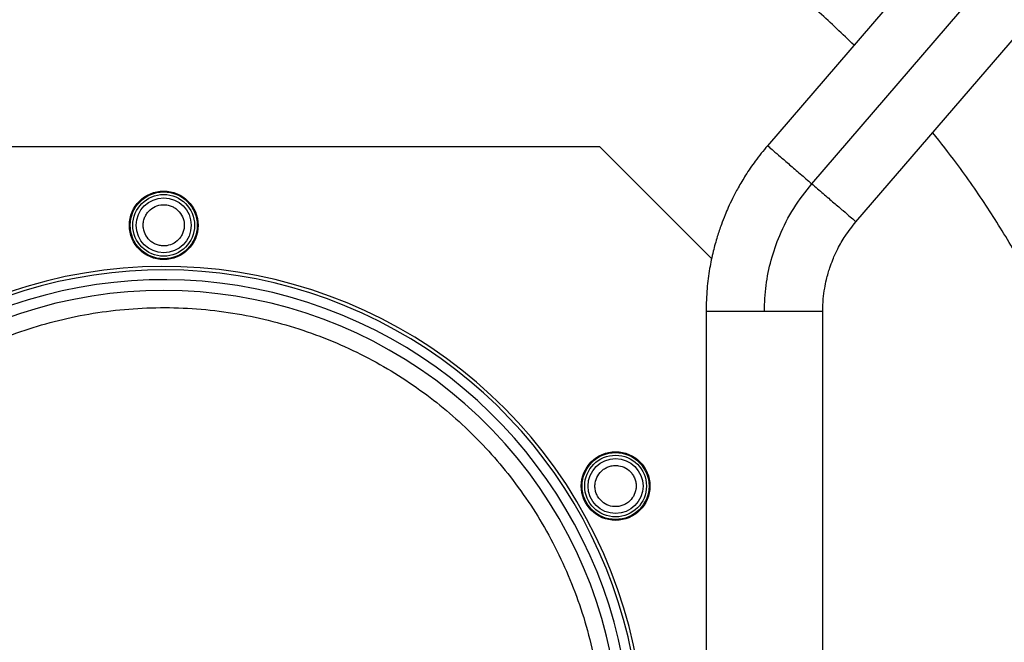
# Model space of a CAD drawing. Units: millimetres. Extents: x 326 to 12576, y 242 to 7808.
# Drawn here: x 7792 to 8079, y 3542 to 3723 of the extents above; entities that cross this region are included whole.
import ezdxf

# ---------------------------------------------------------------- set-up
doc = ezdxf.new("R2010")
doc.units = ezdxf.units.MM

msp = doc.modelspace()

# ---------------------------------------------------------------- linework, layer by layer
at = {"linetype": 'Continuous', "lineweight": 25}
for p, q in [((8062.05, 3746.91), (8009.97, 3686.4)), ((8022.86, 3675.31), (8074.93, 3735.82)), ((8035.74, 3664.22), (8087.82, 3724.73)), ((7707.13, 3686.19), (7961, 3686.19)), ((7961, 3686.19), (7993.72, 3653.47))]:
    msp.add_line(p, q, dxfattribs=at)
for centre, radius in [((7834.06, 3663.19), 10), ((7834.06, 3663.19), 9.75), ((7834.06, 3663.19), 9), ((7834.06, 3663.19), 8), ((7965.7, 3587.19), 10), ((7965.7, 3587.19), 9.75), ((7965.7, 3587.19), 9), ((7965.7, 3587.19), 8)]:
    msp.add_circle(centre, radius, dxfattribs=at)
for radius, start, end in [(140, 319.616, 180), (139, 0, 279.6886), (136.14, 0, 279.2422), (133.01, 332.6867, 267.3133)]:
    msp.add_arc((7834.06, 3511.19), radius, start, end, dxfattribs=at)
for points, knots in [([(8035.19, 3715.7), (8031.85, 3718.91), (8024.98, 3725.49), (8012.69, 3735.85), (7998.29, 3746.67), (7981.71, 3757.4), (7965.85, 3766.18), (7950.97, 3773.29), (7937.28, 3778.97), (7923.35, 3783.93), (7909.25, 3788.15), (7895.01, 3791.63), (7880.73, 3794.35), (7866.41, 3796.34), (7850.63, 3797.73), (7833.39, 3798.25), (7814.84, 3797.6), (7796.7, 3795.8), (7779.07, 3792.9), (7761.98, 3789.08), (7750.92, 3785.69), (7745.43, 3784.01)], [0, 0, 0, 0, 0.044445, 0.091106, 0.15397, 0.217021, 0.280223, 0.327632, 0.375042, 0.422198, 0.469356, 0.516016, 0.562677, 0.608611, 0.654547, 0.714538, 0.773802, 0.832309, 0.889126, 0.945032, 1, 1, 1, 1]), ([(8058.14, 3332.15), (8061.94, 3337.07), (8069.77, 3347.21), (8080.25, 3363.56), (8089.05, 3379.4), (8096.16, 3394.29), (8101.84, 3407.97), (8106.8, 3421.91), (8111.02, 3436), (8114.5, 3450.25), (8117.22, 3464.52), (8119.21, 3478.84), (8120.6, 3494.63), (8121.12, 3511.87), (8120.47, 3530.41), (8118.67, 3548.55), (8115.78, 3566.19), (8111.9, 3583.26), (8107.28, 3599.09), (8102.07, 3613.81), (8096.36, 3627.64), (8089.83, 3641.37), (8082.45, 3654.97), (8074.19, 3668.35), (8066.09, 3680.16), (8060.43, 3687.26), (8058.1, 3690.19)], [0, 0, 0, 0, 0.04828, 0.099308, 0.150458, 0.188826, 0.227196, 0.26536, 0.303526, 0.341288, 0.379051, 0.416226, 0.453402, 0.501953, 0.549917, 0.597267, 0.64325, 0.688495, 0.732981, 0.771114, 0.809576, 0.848986, 0.889, 0.929581, 0.970952, 1, 1, 1, 1]), ([(8009.97, 3686.4), (8008.76, 3684.93), (8006.49, 3682.16), (8003.68, 3678.02), (8001.49, 3674.34), (7999.83, 3671.19), (7998.58, 3668.54), (7997.5, 3666.02), (7996.41, 3663.2), (7995.23, 3659.68), (7994.05, 3655.4), (7993.01, 3650.34), (7992.23, 3644.5), (7992.12, 3640.33), (7992.06, 3638.13)], [0, 0, 0, 0, 0.108803, 0.203923, 0.285355, 0.353095, 0.407144, 0.452386, 0.509179, 0.579764, 0.664144, 0.762312, 0.874263, 1, 1, 1, 1]), ([(8009.97, 3686.4), (8010.06, 3686.33), (8010.23, 3686.18), (8011.58, 3685.01), (8013.64, 3683.24), (8016.34, 3680.92), (8019.49, 3678.21), (8021.73, 3676.28), (8022.86, 3675.31)], [0, 0, 0, 0, 0.1666653, 0.3333334, 0.4999967, 0.6666649, 0.8333334, 1, 1, 1, 1]), ([(8009.06, 3638.13), (8009.16, 3640.65), (8009.35, 3645.69), (8010.9, 3653.12), (8013.51, 3660.7), (8017.35, 3668.29), (8021.02, 3672.97), (8022.86, 3675.31)], [0, 0, 0, 0, 0.186688, 0.37338, 0.560074, 0.780036, 1, 1, 1, 1]), ([(8022.86, 3675.31), (8023.98, 3674.34), (8026.23, 3672.41), (8029.37, 3669.7), (8032.08, 3667.38), (8034.14, 3665.61), (8035.49, 3664.44), (8035.66, 3664.29), (8035.74, 3664.22)], [0, 0, 0, 0, 0.1666674, 0.3333314, 0.4999991, 0.6666644, 0.8333333, 1, 1, 1, 1]), ([(7828.87, 3660.19), (7828.56, 3660.89), (7828.08, 3661.95), (7828.03, 3663.54), (7828.22, 3664.76), (7828.67, 3665.91), (7829.51, 3667.24), (7830.99, 3668.52), (7832.83, 3669.15), (7834.41, 3669.23), (7835.63, 3669.03), (7836.78, 3668.59), (7838.12, 3667.75), (7838.81, 3666.81), (7839.26, 3666.19)], [0, 0, 0, 0, 0.119731, 0.18418, 0.249997, 0.315819, 0.380269, 0.5, 0.619727, 0.684182, 0.749999, 0.815819, 0.880269, 1, 1, 1, 1]), ([(7839.26, 3666.19), (7839.57, 3665.5), (7840.04, 3664.43), (7840.09, 3662.85), (7839.9, 3661.63), (7839.46, 3660.47), (7838.61, 3659.15), (7837.13, 3657.87), (7835.29, 3657.23), (7833.72, 3657.16), (7832.5, 3657.36), (7831.35, 3657.8), (7830, 3658.64), (7829.31, 3659.58), (7828.87, 3660.19)], [0, 0, 0, 0, 0.119731, 0.18418, 0.249997, 0.315819, 0.380269, 0.5, 0.619727, 0.684182, 0.749999, 0.815819, 0.880269, 1, 1, 1, 1]), ([(8026.06, 3638.13), (8026.09, 3639.35), (8026.15, 3641.61), (8026.57, 3644.69), (8027.08, 3647.18), (8027.6, 3649.14), (8028.2, 3651.09), (8029.08, 3653.46), (8030.52, 3656.6), (8032.67, 3660.37), (8034.66, 3662.86), (8035.74, 3664.22)], [0, 0, 0, 0, 0.1289316, 0.2381655, 0.3276756, 0.3974735, 0.4524352, 0.5428044, 0.664199, 0.8166072, 1, 1, 1, 1]), ([(7826.61, 3383.4), (7823.36, 3383.66), (7816.86, 3384.19), (7807.1, 3385.94), (7797.37, 3388.41), (7787.66, 3391.75), (7778.17, 3395.88), (7768.92, 3400.84), (7760.07, 3406.56), (7751.68, 3413.03), (7743.86, 3420.16), (7736.68, 3427.89), (7730.2, 3436.13), (7724.48, 3444.77), (7719.52, 3453.75), (7715.38, 3462.9), (7712, 3472.22), (7709.38, 3481.65), (7707.49, 3491.25), (7706.32, 3501.09), (7705.92, 3511.13), (7706.32, 3521.38), (7707.56, 3531.66), (7709.66, 3541.95), (7712.6, 3552.07), (7716.39, 3561.95), (7720.98, 3571.5), (7726.32, 3580.58), (7732.36, 3589.17), (7738.99, 3597.12), (7746.18, 3604.45), (7753.75, 3611.04), (7761.71, 3616.95), (7770, 3622.16), (7778.65, 3626.73), (7787.75, 3630.67), (7797.24, 3633.93), (7807.18, 3636.49), (7817.39, 3638.25), (7827.84, 3639.19), (7838.38, 3639.28), (7848.94, 3638.48), (7859.4, 3636.82), (7869.63, 3634.31), (7879.59, 3630.99), (7889.11, 3626.91), (7898.19, 3622.14), (7906.68, 3616.77), (7914.62, 3610.84), (7921.99, 3604.4), (7928.85, 3597.42), (7935.23, 3589.83), (7941.08, 3581.67), (7946.38, 3572.88), (7951, 3563.61), (7954.9, 3553.87), (7958, 3543.8), (7960.27, 3533.45), (7961.68, 3522.96), (7962.21, 3512.43), (7961.88, 3501.94), (7960.71, 3491.65), (7958.74, 3481.58), (7956.02, 3471.92), (7952.65, 3462.59), (7949.86, 3456.7), (7948.46, 3453.75)], [0, 0, 0, 0, 0.0149218, 0.0298424, 0.0453513, 0.0608595, 0.0767863, 0.0927123, 0.1088566, 0.125, 0.1411442, 0.1572877, 0.1732146, 0.1891408, 0.2046496, 0.2201575, 0.2350793, 0.25, 0.2649215, 0.2798422, 0.2953514, 0.3108593, 0.3267863, 0.3427122, 0.3588567, 0.3750001, 0.3911441, 0.4072877, 0.4232144, 0.4391405, 0.4546494, 0.4701576, 0.4850791, 0.5, 0.5149216, 0.5298422, 0.5453513, 0.5608594, 0.5767861, 0.5927123, 0.6088564, 0.6249999, 0.6411443, 0.6572876, 0.6732145, 0.6891405, 0.7046495, 0.7201576, 0.7350792, 0.7499998, 0.7649216, 0.7798421, 0.7953512, 0.8108594, 0.8267863, 0.8427121, 0.8588563, 0.8749997, 0.891144, 0.9072876, 0.9232146, 0.9391405, 0.9546494, 0.9701576, 0.9850786, 1, 1, 1, 1]), ([(7992.06, 3638.13), (7992.06, 3599.84), (7992.06, 3515.22), (7992.06, 3430.59), (7992.06, 3384.26)], [0, 0, 0, 0, 0.45248, 1, 1, 1, 1]), ([(7992.11, 3638.13), (7992.12, 3638.13), (7992.15, 3638.13), (7992.84, 3638.13), (7994.04, 3638.13), (7995.74, 3638.13), (7997.85, 3638.13), (8000.32, 3638.13), (8003.08, 3638.13), (8006.02, 3638.13), (8008.05, 3638.13), (8009.06, 3638.13)], [0, 0, 0, 0, 0.088866, 0.202757, 0.316649, 0.430539, 0.544433, 0.658324, 0.772215, 0.886106, 1, 1, 1, 1]), ([(8009.06, 3638.13), (8010.17, 3638.13), (8012.4, 3638.13), (8015.61, 3638.13), (8018.57, 3638.13), (8021.16, 3638.13), (8023.29, 3638.13), (8024.86, 3638.13), (8025.87, 3638.13), (8026, 3638.13), (8026.06, 3638.13)], [0, 0, 0, 0, 0.125021, 0.250041, 0.375061, 0.50008, 0.625101, 0.750123, 0.875143, 1, 1, 1, 1]), ([(8026.06, 3384.26), (8026.06, 3422.55), (8026.06, 3507.17), (8026.06, 3591.8), (8026.06, 3638.13)], [0, 0, 0, 0, 0.45248, 1, 1, 1, 1]), ([(7960.5, 3590.19), (7960.95, 3590.81), (7961.64, 3591.75), (7962.98, 3592.59), (7964.13, 3593.03), (7965.36, 3593.23), (7966.93, 3593.15), (7968.77, 3592.52), (7970.25, 3591.24), (7971.09, 3589.91), (7971.54, 3588.76), (7971.73, 3587.54), (7971.68, 3585.95), (7971.2, 3584.89), (7970.89, 3584.19)], [0, 0, 0, 0, 0.11973, 0.18418, 0.250001, 0.315818, 0.380272, 0.500002, 0.61973, 0.684182, 0.750003, 0.815821, 0.880269, 1, 1, 1, 1]), ([(7970.89, 3584.19), (7970.45, 3583.58), (7969.76, 3582.64), (7968.41, 3581.8), (7967.26, 3581.36), (7966.04, 3581.16), (7964.47, 3581.23), (7962.63, 3581.87), (7961.15, 3583.15), (7960.3, 3584.47), (7959.86, 3585.63), (7959.67, 3586.85), (7959.72, 3588.43), (7960.19, 3589.5), (7960.5, 3590.19)], [0, 0, 0, 0, 0.119731, 0.184181, 0.249998, 0.315818, 0.38027, 0.5, 0.619731, 0.684181, 0.750003, 0.81582, 0.880269, 1, 1, 1, 1])]:
    msp.add_open_spline(points, degree=3, knots=knots, dxfattribs=at)

doc.saveas('drawing.dxf')
